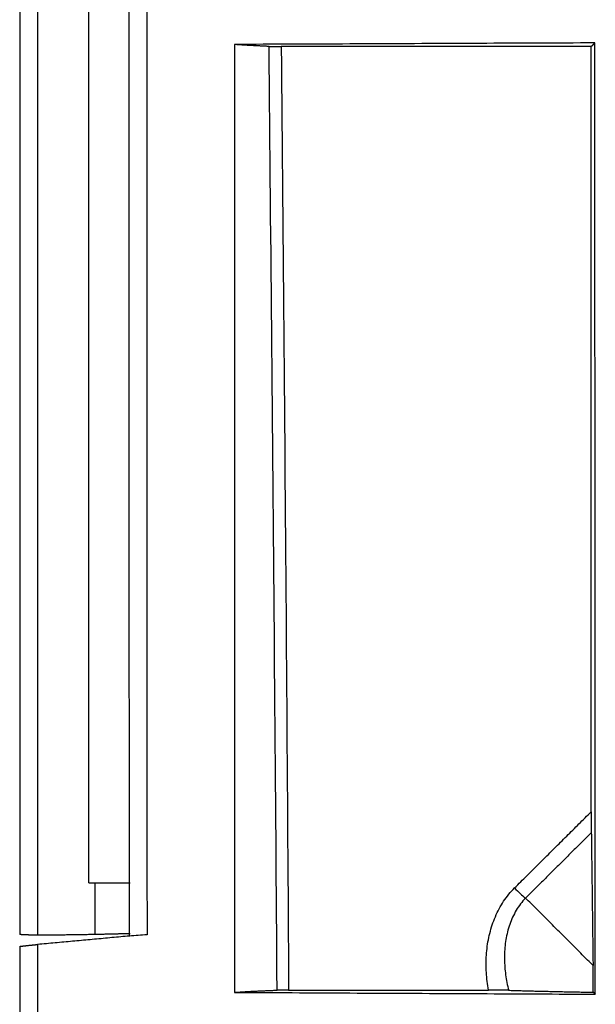
# Model space of a CAD drawing. Units: inches. Extents: x 0 to 7518, y 0 to 5362.
# Drawn here: x 1950 to 1966, y 4275 to 4302 of the extents above; entities that cross this region are included whole.
import ezdxf

# ---------------------------------------------------------------- set-up
doc = ezdxf.new("R2010")
doc.units = ezdxf.units.IN
doc.header["$MEASUREMENT"] = 0
doc.layers.add('LG-Product', color=3, linetype='Continuous')

msp = doc.modelspace()

# ---------------------------------------------------------------- linework, layer by layer
at = {"layer": 'LG-Product', "linetype": 'Continuous'}
for p, q in [((1951.785, 4278.061), (1951.967, 4278.061)), ((1951.967, 4278.061), (1952.944, 4278.061)), ((1951.967, 4276.615), (1951.967, 4278.061))]:
    msp.add_line(p, q, dxfattribs=at)
for points in [[(1949.851, 4303.23), (1949.851, 4301.329), (1949.851, 4299.428), (1949.851, 4297.527), (1949.852, 4295.626), (1949.852, 4293.724), (1949.852, 4291.823), (1949.852, 4289.922), (1949.852, 4288.021), (1949.852, 4286.12), (1949.852, 4284.219), (1949.852, 4282.318), (1949.852, 4280.417), (1949.852, 4278.516), (1949.852, 4276.615)], [(1950.352, 4303.217), (1950.352, 4301.316), (1950.352, 4299.414), (1950.352, 4297.513), (1950.352, 4295.611), (1950.352, 4293.71), (1950.352, 4291.808), (1950.352, 4289.907), (1950.352, 4288.006), (1950.352, 4286.104), (1950.352, 4284.203), (1950.352, 4282.301), (1950.352, 4280.4), (1950.352, 4278.498), (1950.352, 4276.597)], [(1952.903, 4303.192), (1952.904, 4301.289), (1952.904, 4299.387), (1952.905, 4297.485), (1952.906, 4295.583), (1952.906, 4293.681), (1952.907, 4291.779), (1952.908, 4289.877), (1952.909, 4287.975), (1952.909, 4286.073), (1952.91, 4284.171), (1952.911, 4282.269), (1952.912, 4280.367), (1952.913, 4278.465), (1952.914, 4276.563)], [(1953.41, 4303.222), (1953.411, 4301.321), (1953.411, 4299.42), (1953.411, 4297.519), (1953.411, 4295.618), (1953.412, 4293.716), (1953.412, 4291.815), (1953.412, 4289.914), (1953.412, 4288.013), (1953.412, 4286.112), (1953.413, 4284.21), (1953.413, 4282.309), (1953.413, 4280.408), (1953.413, 4278.507), (1953.414, 4276.606)], [(1951.785, 4278.061), (1951.785, 4278.836), (1951.785, 4279.611), (1951.785, 4280.386), (1951.785, 4281.161), (1951.785, 4281.936), (1951.785, 4282.711), (1951.785, 4283.486), (1951.785, 4284.261), (1951.785, 4285.036), (1951.785, 4285.811), (1951.785, 4286.586), (1951.785, 4287.361), (1951.785, 4288.136), (1951.785, 4288.911), (1951.785, 4289.686), (1951.785, 4290.461), (1951.785, 4291.236), (1951.785, 4292.011), (1951.785, 4292.786), (1951.785, 4293.561), (1951.785, 4294.336), (1951.785, 4295.111), (1951.785, 4295.886), (1951.785, 4296.661), (1951.785, 4297.436), (1951.785, 4298.211), (1951.785, 4298.986), (1951.785, 4299.761), (1951.785, 4300.536), (1951.785, 4301.311), (1951.785, 4302.086), (1951.785, 4302.861)], [(1965.944, 4301.563), (1965.743, 4301.562), (1965.541, 4301.561), (1965.339, 4301.56), (1965.138, 4301.559), (1964.936, 4301.559), (1964.734, 4301.558), (1964.533, 4301.557), (1964.331, 4301.556), (1964.129, 4301.555), (1963.928, 4301.554), (1963.726, 4301.553), (1963.524, 4301.553), (1963.323, 4301.552), (1963.121, 4301.551), (1962.919, 4301.55), (1962.718, 4301.549), (1962.516, 4301.548), (1962.314, 4301.547), (1962.113, 4301.547), (1961.911, 4301.546), (1961.709, 4301.545), (1961.508, 4301.544), (1961.306, 4301.543), (1961.104, 4301.542), (1960.903, 4301.541), (1960.701, 4301.54), (1960.499, 4301.539), (1960.297, 4301.539), (1960.096, 4301.538), (1959.894, 4301.537), (1959.692, 4301.536), (1959.491, 4301.535), (1959.289, 4301.534), (1959.087, 4301.533), (1958.886, 4301.532), (1958.684, 4301.532), (1958.482, 4301.531), (1958.281, 4301.53), (1958.079, 4301.529), (1957.877, 4301.528), (1957.676, 4301.527), (1957.474, 4301.526), (1957.272, 4301.525), (1957.071, 4301.524), (1956.869, 4301.523), (1956.667, 4301.523), (1956.466, 4301.522), (1956.264, 4301.521), (1956.062, 4301.52), (1955.861, 4301.519)], [(1956.828, 4301.465), (1956.803, 4301.466), (1956.779, 4301.467), (1956.755, 4301.468), (1956.732, 4301.469), (1956.708, 4301.47), (1956.685, 4301.472), (1956.662, 4301.473), (1956.639, 4301.474), (1956.617, 4301.475), (1956.594, 4301.476), (1956.572, 4301.477), (1956.55, 4301.478), (1956.528, 4301.479), (1956.506, 4301.48), (1956.485, 4301.481), (1956.464, 4301.482), (1956.443, 4301.483), (1956.422, 4301.484), (1956.401, 4301.485), (1956.381, 4301.486), (1956.36, 4301.487), (1956.34, 4301.488), (1956.321, 4301.489), (1956.301, 4301.49), (1956.282, 4301.492), (1956.262, 4301.493), (1956.243, 4301.494), (1956.224, 4301.495), (1956.206, 4301.496), (1956.187, 4301.497), (1956.169, 4301.498), (1956.151, 4301.499), (1956.133, 4301.5), (1956.116, 4301.501), (1956.098, 4301.502), (1956.081, 4301.503), (1956.064, 4301.505), (1956.047, 4301.506), (1956.03, 4301.507), (1956.014, 4301.508), (1955.998, 4301.509), (1955.982, 4301.51), (1955.966, 4301.511), (1955.95, 4301.512), (1955.935, 4301.513), (1955.92, 4301.514), (1955.904, 4301.516), (1955.89, 4301.517), (1955.875, 4301.518), (1955.861, 4301.519)], [(1955.861, 4301.519), (1955.861, 4300.988), (1955.861, 4300.458), (1955.861, 4299.928), (1955.861, 4299.397), (1955.861, 4298.867), (1955.861, 4298.336), (1955.861, 4297.806), (1955.861, 4297.275), (1955.861, 4296.745), (1955.861, 4296.214), (1955.861, 4295.684), (1955.861, 4295.154), (1955.861, 4294.623), (1955.861, 4294.093), (1955.861, 4293.562), (1955.861, 4293.032), (1955.862, 4292.501), (1955.862, 4291.971), (1955.862, 4291.441), (1955.862, 4290.91), (1955.862, 4290.38), (1955.862, 4289.849), (1955.862, 4289.319), (1955.862, 4288.788), (1955.862, 4288.258), (1955.862, 4287.727), (1955.862, 4287.197), (1955.862, 4286.667), (1955.862, 4286.136), (1955.862, 4285.606), (1955.862, 4285.075), (1955.862, 4284.545), (1955.862, 4284.014), (1955.862, 4283.484), (1955.863, 4282.953), (1955.863, 4282.423), (1955.863, 4281.893), (1955.863, 4281.362), (1955.863, 4280.832), (1955.863, 4280.301), (1955.863, 4279.771), (1955.863, 4279.24), (1955.863, 4278.71), (1955.863, 4278.179), (1955.863, 4277.649), (1955.863, 4277.119), (1955.863, 4276.588), (1955.863, 4276.058), (1955.863, 4275.527), (1955.863, 4274.997)], [(1956.828, 4301.465), (1956.831, 4301.465), (1956.835, 4301.465), (1956.839, 4301.465), (1956.843, 4301.465), (1956.847, 4301.465), (1956.851, 4301.465), (1956.855, 4301.464), (1956.86, 4301.464), (1956.865, 4301.464), (1956.87, 4301.464), (1956.875, 4301.464), (1956.88, 4301.464), (1956.885, 4301.464), (1956.891, 4301.464), (1956.897, 4301.463), (1956.903, 4301.463), (1956.909, 4301.463), (1956.915, 4301.463), (1956.921, 4301.463), (1956.928, 4301.463), (1956.934, 4301.463), (1956.941, 4301.463), (1956.948, 4301.463), (1956.955, 4301.463), (1956.962, 4301.463), (1956.969, 4301.462), (1956.976, 4301.462), (1956.984, 4301.462), (1956.991, 4301.462), (1956.999, 4301.462), (1957.007, 4301.462), (1957.015, 4301.462), (1957.023, 4301.462), (1957.031, 4301.462), (1957.039, 4301.462), (1957.047, 4301.462), (1957.056, 4301.462), (1957.064, 4301.462), (1957.073, 4301.462), (1957.081, 4301.462), (1957.09, 4301.462), (1957.099, 4301.462), (1957.108, 4301.462), (1957.117, 4301.462), (1957.126, 4301.462), (1957.135, 4301.462), (1957.144, 4301.461), (1957.153, 4301.461), (1957.163, 4301.461), (1957.172, 4301.461)], [(1957.055, 4275.058), (1957.051, 4275.586), (1957.047, 4276.114), (1957.044, 4276.643), (1957.04, 4277.171), (1957.036, 4277.699), (1957.032, 4278.227), (1957.028, 4278.755), (1957.024, 4279.284), (1957.02, 4279.812), (1957.016, 4280.34), (1957.012, 4280.868), (1957.007, 4281.396), (1957.003, 4281.924), (1956.999, 4282.453), (1956.995, 4282.981), (1956.991, 4283.509), (1956.986, 4284.037), (1956.982, 4284.565), (1956.978, 4285.093), (1956.973, 4285.622), (1956.969, 4286.15), (1956.964, 4286.678), (1956.96, 4287.206), (1956.955, 4287.734), (1956.951, 4288.262), (1956.946, 4288.791), (1956.942, 4289.319), (1956.937, 4289.847), (1956.932, 4290.375), (1956.928, 4290.903), (1956.923, 4291.431), (1956.918, 4291.959), (1956.913, 4292.488), (1956.908, 4293.016), (1956.904, 4293.544), (1956.899, 4294.072), (1956.894, 4294.6), (1956.889, 4295.128), (1956.884, 4295.656), (1956.879, 4296.184), (1956.874, 4296.712), (1956.869, 4297.241), (1956.864, 4297.769), (1956.859, 4298.297), (1956.854, 4298.825), (1956.848, 4299.353), (1956.843, 4299.881), (1956.838, 4300.409), (1956.833, 4300.937), (1956.828, 4301.465)], [(1957.172, 4301.461), (1957.177, 4300.934), (1957.181, 4300.406), (1957.186, 4299.878), (1957.191, 4299.35), (1957.195, 4298.822), (1957.2, 4298.294), (1957.205, 4297.766), (1957.209, 4297.238), (1957.214, 4296.71), (1957.218, 4296.182), (1957.223, 4295.654), (1957.227, 4295.126), (1957.232, 4294.598), (1957.236, 4294.07), (1957.241, 4293.542), (1957.245, 4293.014), (1957.249, 4292.486), (1957.254, 4291.958), (1957.258, 4291.43), (1957.262, 4290.902), (1957.267, 4290.374), (1957.271, 4289.846), (1957.275, 4289.318), (1957.279, 4288.79), (1957.283, 4288.262), (1957.287, 4287.734), (1957.291, 4287.206), (1957.296, 4286.678), (1957.3, 4286.15), (1957.304, 4285.622), (1957.308, 4285.094), (1957.311, 4284.566), (1957.315, 4284.038), (1957.319, 4283.51), (1957.323, 4282.982), (1957.327, 4282.454), (1957.331, 4281.926), (1957.334, 4281.398), (1957.338, 4280.87), (1957.342, 4280.342), (1957.346, 4279.814), (1957.349, 4279.286), (1957.353, 4278.758), (1957.356, 4278.23), (1957.36, 4277.702), (1957.363, 4277.174), (1957.367, 4276.646), (1957.37, 4276.118), (1957.374, 4275.59), (1957.377, 4275.061)], [(1965.844, 4301.461), (1965.67, 4301.461), (1965.496, 4301.461), (1965.322, 4301.461), (1965.149, 4301.461), (1964.975, 4301.461), (1964.801, 4301.461), (1964.628, 4301.461), (1964.454, 4301.461), (1964.281, 4301.461), (1964.107, 4301.461), (1963.933, 4301.461), (1963.76, 4301.461), (1963.586, 4301.461), (1963.413, 4301.461), (1963.239, 4301.461), (1963.066, 4301.461), (1962.892, 4301.461), (1962.718, 4301.461), (1962.545, 4301.461), (1962.371, 4301.461), (1962.198, 4301.461), (1962.024, 4301.461), (1961.851, 4301.461), (1961.678, 4301.461), (1961.504, 4301.461), (1961.331, 4301.461), (1961.157, 4301.461), (1960.984, 4301.461), (1960.81, 4301.461), (1960.637, 4301.461), (1960.464, 4301.461), (1960.29, 4301.461), (1960.117, 4301.461), (1959.944, 4301.461), (1959.77, 4301.461), (1959.597, 4301.461), (1959.424, 4301.461), (1959.25, 4301.461), (1959.077, 4301.461), (1958.904, 4301.461), (1958.731, 4301.461), (1958.557, 4301.461), (1958.384, 4301.461), (1958.211, 4301.461), (1958.038, 4301.461), (1957.865, 4301.461), (1957.691, 4301.461), (1957.518, 4301.461), (1957.345, 4301.461), (1957.172, 4301.461)], [(1965.944, 4301.563), (1965.942, 4301.561), (1965.94, 4301.559), (1965.938, 4301.557), (1965.936, 4301.555), (1965.934, 4301.553), (1965.932, 4301.551), (1965.93, 4301.549), (1965.928, 4301.547), (1965.926, 4301.545), (1965.924, 4301.543), (1965.922, 4301.541), (1965.92, 4301.539), (1965.918, 4301.537), (1965.916, 4301.535), (1965.914, 4301.532), (1965.912, 4301.53), (1965.91, 4301.528), (1965.908, 4301.526), (1965.906, 4301.524), (1965.904, 4301.522), (1965.902, 4301.52), (1965.9, 4301.518), (1965.898, 4301.516), (1965.896, 4301.514), (1965.894, 4301.512), (1965.892, 4301.51), (1965.89, 4301.508), (1965.888, 4301.506), (1965.886, 4301.504), (1965.884, 4301.502), (1965.882, 4301.5), (1965.88, 4301.498), (1965.878, 4301.496), (1965.876, 4301.494), (1965.874, 4301.492), (1965.872, 4301.49), (1965.87, 4301.488), (1965.868, 4301.486), (1965.866, 4301.484), (1965.864, 4301.482), (1965.862, 4301.48), (1965.86, 4301.478), (1965.858, 4301.476), (1965.856, 4301.474), (1965.854, 4301.472), (1965.852, 4301.47), (1965.85, 4301.468), (1965.848, 4301.466), (1965.846, 4301.464), (1965.844, 4301.461)], [(1965.844, 4280.051), (1965.844, 4280.479), (1965.844, 4280.907), (1965.844, 4281.335), (1965.844, 4281.764), (1965.844, 4282.192), (1965.844, 4282.62), (1965.844, 4283.048), (1965.844, 4283.477), (1965.844, 4283.905), (1965.844, 4284.333), (1965.844, 4284.761), (1965.844, 4285.19), (1965.844, 4285.618), (1965.844, 4286.046), (1965.844, 4286.474), (1965.844, 4286.903), (1965.844, 4287.331), (1965.844, 4287.759), (1965.844, 4288.187), (1965.844, 4288.616), (1965.844, 4289.044), (1965.844, 4289.472), (1965.844, 4289.9), (1965.844, 4290.329), (1965.844, 4290.757), (1965.844, 4291.185), (1965.844, 4291.613), (1965.844, 4292.041), (1965.844, 4292.47), (1965.844, 4292.898), (1965.844, 4293.326), (1965.844, 4293.754), (1965.844, 4294.182), (1965.844, 4294.611), (1965.844, 4295.039), (1965.844, 4295.467), (1965.844, 4295.895), (1965.844, 4296.323), (1965.844, 4296.752), (1965.844, 4297.18), (1965.844, 4297.608), (1965.844, 4298.036), (1965.844, 4298.464), (1965.844, 4298.893), (1965.844, 4299.321), (1965.844, 4299.749), (1965.844, 4300.177), (1965.844, 4300.605), (1965.844, 4301.033), (1965.844, 4301.461)], [(1965.958, 4274.946), (1965.958, 4275.478), (1965.958, 4276.011), (1965.958, 4276.543), (1965.957, 4277.075), (1965.957, 4277.608), (1965.957, 4278.14), (1965.957, 4278.672), (1965.956, 4279.205), (1965.956, 4279.737), (1965.956, 4280.269), (1965.956, 4280.802), (1965.955, 4281.334), (1965.955, 4281.866), (1965.955, 4282.399), (1965.955, 4282.931), (1965.954, 4283.463), (1965.954, 4283.996), (1965.954, 4284.528), (1965.954, 4285.06), (1965.953, 4285.593), (1965.953, 4286.125), (1965.953, 4286.657), (1965.953, 4287.19), (1965.952, 4287.722), (1965.952, 4288.254), (1965.952, 4288.787), (1965.951, 4289.319), (1965.951, 4289.851), (1965.951, 4290.384), (1965.951, 4290.916), (1965.95, 4291.448), (1965.95, 4291.981), (1965.95, 4292.513), (1965.949, 4293.045), (1965.949, 4293.578), (1965.949, 4294.11), (1965.949, 4294.643), (1965.948, 4295.175), (1965.948, 4295.707), (1965.948, 4296.24), (1965.947, 4296.772), (1965.947, 4297.304), (1965.947, 4297.837), (1965.946, 4298.369), (1965.946, 4298.901), (1965.946, 4299.434), (1965.945, 4299.966), (1965.945, 4300.498), (1965.945, 4301.031), (1965.944, 4301.563)], [(1963.701, 4277.921), (1963.744, 4277.963), (1963.787, 4278.006), (1963.83, 4278.048), (1963.873, 4278.091), (1963.915, 4278.133), (1963.958, 4278.176), (1964.001, 4278.219), (1964.044, 4278.261), (1964.087, 4278.304), (1964.129, 4278.346), (1964.172, 4278.389), (1964.215, 4278.431), (1964.258, 4278.474), (1964.301, 4278.517), (1964.344, 4278.559), (1964.386, 4278.602), (1964.429, 4278.644), (1964.472, 4278.687), (1964.515, 4278.73), (1964.558, 4278.772), (1964.601, 4278.815), (1964.644, 4278.857), (1964.686, 4278.9), (1964.729, 4278.943), (1964.772, 4278.985), (1964.815, 4279.028), (1964.858, 4279.07), (1964.901, 4279.113), (1964.943, 4279.156), (1964.986, 4279.198), (1965.029, 4279.241), (1965.072, 4279.283), (1965.115, 4279.326), (1965.158, 4279.369), (1965.201, 4279.411), (1965.243, 4279.454), (1965.286, 4279.496), (1965.329, 4279.539), (1965.372, 4279.582), (1965.415, 4279.624), (1965.458, 4279.667), (1965.501, 4279.71), (1965.543, 4279.752), (1965.586, 4279.795), (1965.629, 4279.837), (1965.672, 4279.88), (1965.715, 4279.923), (1965.758, 4279.965), (1965.801, 4280.008), (1965.844, 4280.051)], [(1965.844, 4280.051), (1965.844, 4280.038), (1965.844, 4280.026), (1965.844, 4280.013), (1965.844, 4280.001), (1965.844, 4279.988), (1965.844, 4279.976), (1965.844, 4279.963), (1965.844, 4279.951), (1965.844, 4279.939), (1965.844, 4279.926), (1965.844, 4279.914), (1965.844, 4279.902), (1965.844, 4279.89), (1965.844, 4279.877), (1965.844, 4279.865), (1965.844, 4279.853), (1965.844, 4279.841), (1965.844, 4279.829), (1965.844, 4279.817), (1965.844, 4279.804), (1965.844, 4279.792), (1965.844, 4279.78), (1965.844, 4279.768), (1965.844, 4279.756), (1965.844, 4279.744), (1965.844, 4279.732), (1965.844, 4279.72), (1965.845, 4279.709), (1965.845, 4279.697), (1965.845, 4279.685), (1965.845, 4279.673), (1965.845, 4279.662), (1965.845, 4279.65), (1965.845, 4279.639), (1965.845, 4279.627), (1965.845, 4279.616), (1965.845, 4279.605), (1965.845, 4279.594), (1965.846, 4279.582), (1965.846, 4279.571), (1965.846, 4279.56), (1965.846, 4279.55), (1965.846, 4279.539), (1965.846, 4279.528), (1965.846, 4279.517), (1965.846, 4279.507), (1965.846, 4279.496), (1965.847, 4279.486), (1965.847, 4279.476), (1965.847, 4279.465)], [(1965.847, 4279.465), (1965.81, 4279.429), (1965.773, 4279.392), (1965.736, 4279.356), (1965.7, 4279.319), (1965.663, 4279.282), (1965.626, 4279.246), (1965.589, 4279.209), (1965.553, 4279.173), (1965.516, 4279.136), (1965.479, 4279.099), (1965.442, 4279.063), (1965.406, 4279.026), (1965.369, 4278.99), (1965.332, 4278.953), (1965.295, 4278.917), (1965.258, 4278.88), (1965.222, 4278.843), (1965.185, 4278.807), (1965.148, 4278.77), (1965.111, 4278.734), (1965.075, 4278.697), (1965.038, 4278.661), (1965.001, 4278.624), (1964.964, 4278.587), (1964.928, 4278.551), (1964.891, 4278.514), (1964.854, 4278.478), (1964.817, 4278.441), (1964.78, 4278.405), (1964.744, 4278.368), (1964.707, 4278.332), (1964.67, 4278.295), (1964.633, 4278.258), (1964.597, 4278.222), (1964.56, 4278.185), (1964.523, 4278.149), (1964.486, 4278.112), (1964.45, 4278.076), (1964.413, 4278.039), (1964.376, 4278.003), (1964.339, 4277.966), (1964.303, 4277.929), (1964.266, 4277.893), (1964.229, 4277.856), (1964.192, 4277.82), (1964.156, 4277.783), (1964.119, 4277.747), (1964.082, 4277.71), (1964.045, 4277.674), (1964.009, 4277.637)], [(1965.847, 4279.465), (1965.848, 4279.391), (1965.849, 4279.317), (1965.85, 4279.242), (1965.851, 4279.168), (1965.852, 4279.093), (1965.853, 4279.019), (1965.854, 4278.945), (1965.855, 4278.87), (1965.855, 4278.796), (1965.856, 4278.722), (1965.857, 4278.647), (1965.858, 4278.573), (1965.859, 4278.499), (1965.86, 4278.424), (1965.861, 4278.35), (1965.862, 4278.276), (1965.863, 4278.201), (1965.864, 4278.127), (1965.865, 4278.053), (1965.866, 4277.978), (1965.867, 4277.904), (1965.868, 4277.83), (1965.869, 4277.755), (1965.87, 4277.681), (1965.871, 4277.607), (1965.872, 4277.532), (1965.873, 4277.458), (1965.874, 4277.384), (1965.875, 4277.309), (1965.876, 4277.235), (1965.877, 4277.161), (1965.878, 4277.086), (1965.879, 4277.012), (1965.88, 4276.938), (1965.881, 4276.864), (1965.882, 4276.789), (1965.882, 4276.715), (1965.883, 4276.641), (1965.884, 4276.566), (1965.885, 4276.492), (1965.886, 4276.418), (1965.887, 4276.344), (1965.888, 4276.269), (1965.889, 4276.195), (1965.89, 4276.121), (1965.891, 4276.046), (1965.892, 4275.972), (1965.893, 4275.898), (1965.894, 4275.824), (1965.895, 4275.749)], [(1962.966, 4275.061), (1962.956, 4275.122), (1962.947, 4275.183), (1962.939, 4275.244), (1962.931, 4275.305), (1962.924, 4275.366), (1962.919, 4275.427), (1962.914, 4275.488), (1962.91, 4275.55), (1962.907, 4275.611), (1962.904, 4275.672), (1962.903, 4275.733), (1962.903, 4275.794), (1962.904, 4275.855), (1962.905, 4275.917), (1962.908, 4275.978), (1962.911, 4276.039), (1962.916, 4276.1), (1962.922, 4276.162), (1962.928, 4276.223), (1962.936, 4276.285), (1962.945, 4276.346), (1962.955, 4276.407), (1962.966, 4276.468), (1962.978, 4276.528), (1962.991, 4276.589), (1963.005, 4276.648), (1963.021, 4276.708), (1963.037, 4276.767), (1963.055, 4276.826), (1963.074, 4276.884), (1963.094, 4276.942), (1963.115, 4277), (1963.137, 4277.057), (1963.161, 4277.114), (1963.186, 4277.171), (1963.212, 4277.227), (1963.24, 4277.282), (1963.268, 4277.336), (1963.298, 4277.39), (1963.329, 4277.442), (1963.36, 4277.494), (1963.393, 4277.545), (1963.428, 4277.595), (1963.463, 4277.644), (1963.5, 4277.693), (1963.538, 4277.74), (1963.577, 4277.787), (1963.617, 4277.832), (1963.658, 4277.877), (1963.701, 4277.921)], [(1964.009, 4277.637), (1963.971, 4277.597), (1963.935, 4277.556), (1963.9, 4277.515), (1963.867, 4277.472), (1963.835, 4277.429), (1963.804, 4277.384), (1963.775, 4277.339), (1963.746, 4277.293), (1963.719, 4277.246), (1963.693, 4277.198), (1963.669, 4277.15), (1963.645, 4277.101), (1963.623, 4277.051), (1963.602, 4277), (1963.582, 4276.948), (1963.563, 4276.897), (1963.546, 4276.845), (1963.529, 4276.792), (1963.514, 4276.74), (1963.501, 4276.687), (1963.488, 4276.634), (1963.476, 4276.58), (1963.466, 4276.526), (1963.456, 4276.472), (1963.448, 4276.418), (1963.44, 4276.363), (1963.434, 4276.308), (1963.429, 4276.253), (1963.424, 4276.198), (1963.421, 4276.143), (1963.418, 4276.088), (1963.417, 4276.033), (1963.416, 4275.978), (1963.417, 4275.923), (1963.418, 4275.869), (1963.42, 4275.814), (1963.423, 4275.759), (1963.427, 4275.705), (1963.431, 4275.65), (1963.437, 4275.596), (1963.443, 4275.542), (1963.45, 4275.487), (1963.457, 4275.433), (1963.466, 4275.379), (1963.475, 4275.325), (1963.485, 4275.271), (1963.496, 4275.217), (1963.507, 4275.163), (1963.519, 4275.109), (1963.532, 4275.055)], [(1965.895, 4275.749), (1965.857, 4275.787), (1965.82, 4275.825), (1965.782, 4275.863), (1965.744, 4275.9), (1965.706, 4275.938), (1965.669, 4275.976), (1965.631, 4276.014), (1965.593, 4276.051), (1965.555, 4276.089), (1965.518, 4276.127), (1965.48, 4276.165), (1965.442, 4276.202), (1965.405, 4276.24), (1965.367, 4276.278), (1965.329, 4276.316), (1965.291, 4276.353), (1965.254, 4276.391), (1965.216, 4276.429), (1965.178, 4276.467), (1965.14, 4276.504), (1965.103, 4276.542), (1965.065, 4276.58), (1965.027, 4276.618), (1964.99, 4276.656), (1964.952, 4276.693), (1964.914, 4276.731), (1964.876, 4276.769), (1964.839, 4276.807), (1964.801, 4276.844), (1964.763, 4276.882), (1964.725, 4276.92), (1964.688, 4276.958), (1964.65, 4276.995), (1964.612, 4277.033), (1964.575, 4277.071), (1964.537, 4277.109), (1964.499, 4277.146), (1964.461, 4277.184), (1964.424, 4277.222), (1964.386, 4277.26), (1964.348, 4277.297), (1964.311, 4277.335), (1964.273, 4277.373), (1964.235, 4277.411), (1964.197, 4277.448), (1964.16, 4277.486), (1964.122, 4277.524), (1964.084, 4277.562), (1964.046, 4277.599), (1964.009, 4277.637)], [(1950.352, 4276.597), (1950.337, 4276.597), (1950.321, 4276.597), (1950.305, 4276.597), (1950.29, 4276.598), (1950.274, 4276.598), (1950.259, 4276.598), (1950.243, 4276.598), (1950.228, 4276.599), (1950.213, 4276.599), (1950.198, 4276.599), (1950.183, 4276.6), (1950.168, 4276.6), (1950.153, 4276.6), (1950.139, 4276.601), (1950.125, 4276.601), (1950.111, 4276.601), (1950.098, 4276.602), (1950.084, 4276.602), (1950.071, 4276.603), (1950.058, 4276.603), (1950.046, 4276.604), (1950.033, 4276.604), (1950.021, 4276.605), (1950.01, 4276.605), (1949.998, 4276.606), (1949.987, 4276.606), (1949.977, 4276.607), (1949.967, 4276.607), (1949.957, 4276.608), (1949.948, 4276.608), (1949.938, 4276.609), (1949.93, 4276.609), (1949.922, 4276.61), (1949.914, 4276.61), (1949.906, 4276.611), (1949.9, 4276.611), (1949.893, 4276.612), (1949.887, 4276.612), (1949.882, 4276.612), (1949.877, 4276.613), (1949.872, 4276.613), (1949.868, 4276.614), (1949.864, 4276.614), (1949.861, 4276.614), (1949.858, 4276.615), (1949.856, 4276.615), (1949.855, 4276.615), (1949.853, 4276.615), (1949.853, 4276.615), (1949.852, 4276.616)], [(1951.967, 4276.615), (1951.934, 4276.615), (1951.902, 4276.614), (1951.87, 4276.614), (1951.837, 4276.613), (1951.805, 4276.612), (1951.773, 4276.612), (1951.741, 4276.611), (1951.708, 4276.611), (1951.676, 4276.61), (1951.644, 4276.609), (1951.611, 4276.609), (1951.579, 4276.608), (1951.547, 4276.608), (1951.515, 4276.607), (1951.482, 4276.607), (1951.45, 4276.606), (1951.418, 4276.606), (1951.385, 4276.605), (1951.353, 4276.605), (1951.321, 4276.604), (1951.289, 4276.603), (1951.256, 4276.603), (1951.224, 4276.603), (1951.192, 4276.602), (1951.16, 4276.602), (1951.127, 4276.601), (1951.095, 4276.601), (1951.063, 4276.6), (1951.03, 4276.6), (1950.998, 4276.599), (1950.966, 4276.599), (1950.934, 4276.599), (1950.901, 4276.598), (1950.869, 4276.598), (1950.837, 4276.598), (1950.804, 4276.598), (1950.772, 4276.597), (1950.74, 4276.597), (1950.708, 4276.597), (1950.675, 4276.597), (1950.643, 4276.597), (1950.611, 4276.596), (1950.578, 4276.596), (1950.546, 4276.596), (1950.514, 4276.596), (1950.482, 4276.596), (1950.449, 4276.596), (1950.417, 4276.597), (1950.385, 4276.597), (1950.352, 4276.597)], [(1953.414, 4276.606), (1953.352, 4276.602), (1953.291, 4276.598), (1953.23, 4276.594), (1953.168, 4276.59), (1953.107, 4276.586), (1953.046, 4276.581), (1952.984, 4276.577), (1952.923, 4276.572), (1952.862, 4276.567), (1952.801, 4276.561), (1952.739, 4276.556), (1952.678, 4276.55), (1952.617, 4276.544), (1952.556, 4276.539), (1952.495, 4276.533), (1952.433, 4276.528), (1952.372, 4276.522), (1952.311, 4276.516), (1952.25, 4276.511), (1952.189, 4276.505), (1952.127, 4276.499), (1952.066, 4276.494), (1952.005, 4276.488), (1951.944, 4276.482), (1951.883, 4276.477), (1951.821, 4276.471), (1951.76, 4276.466), (1951.699, 4276.46), (1951.638, 4276.454), (1951.577, 4276.449), (1951.515, 4276.443), (1951.454, 4276.437), (1951.393, 4276.432), (1951.332, 4276.426), (1951.271, 4276.42), (1951.209, 4276.415), (1951.148, 4276.409), (1951.087, 4276.404), (1951.026, 4276.398), (1950.965, 4276.392), (1950.903, 4276.387), (1950.842, 4276.381), (1950.781, 4276.375), (1950.72, 4276.37), (1950.658, 4276.364), (1950.597, 4276.359), (1950.536, 4276.353), (1950.475, 4276.347), (1950.414, 4276.342), (1950.352, 4276.336)], [(1952.944, 4276.64), (1952.938, 4276.64), (1952.931, 4276.639), (1952.924, 4276.639), (1952.915, 4276.639), (1952.906, 4276.638), (1952.897, 4276.638), (1952.887, 4276.638), (1952.876, 4276.637), (1952.864, 4276.637), (1952.852, 4276.636), (1952.839, 4276.636), (1952.825, 4276.635), (1952.811, 4276.635), (1952.796, 4276.635), (1952.78, 4276.634), (1952.764, 4276.634), (1952.748, 4276.633), (1952.731, 4276.633), (1952.713, 4276.632), (1952.695, 4276.632), (1952.676, 4276.631), (1952.656, 4276.631), (1952.636, 4276.63), (1952.616, 4276.63), (1952.595, 4276.629), (1952.573, 4276.628), (1952.551, 4276.628), (1952.529, 4276.627), (1952.506, 4276.627), (1952.483, 4276.626), (1952.459, 4276.626), (1952.435, 4276.625), (1952.411, 4276.625), (1952.387, 4276.624), (1952.362, 4276.624), (1952.337, 4276.623), (1952.312, 4276.622), (1952.287, 4276.622), (1952.261, 4276.621), (1952.235, 4276.621), (1952.208, 4276.62), (1952.182, 4276.62), (1952.155, 4276.619), (1952.128, 4276.619), (1952.101, 4276.618), (1952.074, 4276.617), (1952.048, 4276.617), (1952.021, 4276.616), (1951.994, 4276.616), (1951.967, 4276.615)], [(1949.852, 4276.281), (1949.853, 4276.281), (1949.853, 4276.282), (1949.855, 4276.282), (1949.856, 4276.283), (1949.859, 4276.283), (1949.861, 4276.284), (1949.865, 4276.284), (1949.868, 4276.285), (1949.872, 4276.285), (1949.877, 4276.286), (1949.882, 4276.287), (1949.888, 4276.288), (1949.894, 4276.288), (1949.9, 4276.289), (1949.907, 4276.29), (1949.915, 4276.291), (1949.922, 4276.292), (1949.931, 4276.293), (1949.939, 4276.294), (1949.948, 4276.295), (1949.958, 4276.296), (1949.967, 4276.297), (1949.978, 4276.299), (1949.988, 4276.3), (1949.999, 4276.301), (1950.01, 4276.302), (1950.022, 4276.303), (1950.034, 4276.305), (1950.046, 4276.306), (1950.059, 4276.307), (1950.072, 4276.309), (1950.085, 4276.31), (1950.098, 4276.311), (1950.112, 4276.313), (1950.125, 4276.314), (1950.14, 4276.316), (1950.154, 4276.317), (1950.169, 4276.318), (1950.183, 4276.32), (1950.198, 4276.321), (1950.213, 4276.323), (1950.228, 4276.324), (1950.243, 4276.326), (1950.258, 4276.327), (1950.274, 4276.329), (1950.289, 4276.33), (1950.305, 4276.332), (1950.321, 4276.333), (1950.337, 4276.335), (1950.352, 4276.336)], [(1949.852, 4276.282), (1949.853, 4216.665)], [(1950.352, 4276.336), (1950.352, 4275.143), (1950.352, 4273.949)], [(1965.904, 4275.001), (1965.903, 4275.017), (1965.903, 4275.032), (1965.903, 4275.048), (1965.903, 4275.064), (1965.903, 4275.079), (1965.903, 4275.094), (1965.902, 4275.11), (1965.902, 4275.125), (1965.902, 4275.141), (1965.902, 4275.156), (1965.902, 4275.171), (1965.902, 4275.187), (1965.901, 4275.202), (1965.901, 4275.217), (1965.901, 4275.233), (1965.901, 4275.248), (1965.901, 4275.263), (1965.901, 4275.278), (1965.901, 4275.293), (1965.9, 4275.308), (1965.9, 4275.323), (1965.9, 4275.338), (1965.9, 4275.353), (1965.9, 4275.368), (1965.9, 4275.383), (1965.899, 4275.398), (1965.899, 4275.413), (1965.899, 4275.428), (1965.899, 4275.443), (1965.899, 4275.458), (1965.898, 4275.473), (1965.898, 4275.487), (1965.898, 4275.502), (1965.898, 4275.517), (1965.898, 4275.532), (1965.898, 4275.546), (1965.897, 4275.561), (1965.897, 4275.576), (1965.897, 4275.59), (1965.897, 4275.605), (1965.897, 4275.619), (1965.897, 4275.634), (1965.896, 4275.648), (1965.896, 4275.663), (1965.896, 4275.677), (1965.896, 4275.692), (1965.896, 4275.706), (1965.895, 4275.721), (1965.895, 4275.735), (1965.895, 4275.749)], [(1955.863, 4274.997), (1955.881, 4274.998), (1955.898, 4274.999), (1955.916, 4275.001), (1955.934, 4275.002), (1955.953, 4275.003), (1955.971, 4275.005), (1955.99, 4275.006), (1956.009, 4275.007), (1956.029, 4275.008), (1956.049, 4275.01), (1956.069, 4275.011), (1956.089, 4275.012), (1956.109, 4275.013), (1956.13, 4275.015), (1956.151, 4275.016), (1956.172, 4275.017), (1956.194, 4275.018), (1956.216, 4275.02), (1956.238, 4275.021), (1956.26, 4275.022), (1956.283, 4275.023), (1956.306, 4275.025), (1956.329, 4275.026), (1956.353, 4275.027), (1956.376, 4275.028), (1956.4, 4275.03), (1956.424, 4275.031), (1956.449, 4275.032), (1956.474, 4275.033), (1956.499, 4275.034), (1956.524, 4275.036), (1956.55, 4275.037), (1956.575, 4275.038), (1956.601, 4275.039), (1956.628, 4275.04), (1956.654, 4275.042), (1956.681, 4275.043), (1956.708, 4275.044), (1956.736, 4275.045), (1956.764, 4275.046), (1956.791, 4275.048), (1956.82, 4275.049), (1956.848, 4275.05), (1956.877, 4275.051), (1956.906, 4275.052), (1956.935, 4275.053), (1956.965, 4275.055), (1956.995, 4275.056), (1957.025, 4275.057), (1957.055, 4275.058)], [(1955.863, 4274.997), (1956.065, 4274.996), (1956.267, 4274.995), (1956.469, 4274.994), (1956.671, 4274.993), (1956.873, 4274.992), (1957.075, 4274.991), (1957.277, 4274.99), (1957.479, 4274.989), (1957.681, 4274.987), (1957.882, 4274.986), (1958.084, 4274.985), (1958.286, 4274.984), (1958.488, 4274.983), (1958.69, 4274.982), (1958.892, 4274.981), (1959.094, 4274.98), (1959.296, 4274.979), (1959.498, 4274.978), (1959.7, 4274.977), (1959.901, 4274.976), (1960.103, 4274.975), (1960.305, 4274.974), (1960.507, 4274.973), (1960.709, 4274.972), (1960.911, 4274.971), (1961.113, 4274.97), (1961.315, 4274.969), (1961.517, 4274.968), (1961.719, 4274.967), (1961.92, 4274.966), (1962.122, 4274.965), (1962.324, 4274.964), (1962.526, 4274.963), (1962.728, 4274.962), (1962.93, 4274.961), (1963.132, 4274.96), (1963.334, 4274.959), (1963.536, 4274.958), (1963.738, 4274.957), (1963.939, 4274.956), (1964.141, 4274.955), (1964.343, 4274.954), (1964.545, 4274.953), (1964.747, 4274.952), (1964.949, 4274.951), (1965.151, 4274.95), (1965.353, 4274.949), (1965.555, 4274.948), (1965.757, 4274.947), (1965.958, 4274.946)], [(1957.377, 4275.061), (1957.369, 4275.061), (1957.36, 4275.061), (1957.352, 4275.061), (1957.343, 4275.061), (1957.335, 4275.061), (1957.326, 4275.061), (1957.318, 4275.061), (1957.31, 4275.061), (1957.302, 4275.061), (1957.294, 4275.061), (1957.286, 4275.061), (1957.278, 4275.061), (1957.27, 4275.061), (1957.262, 4275.061), (1957.255, 4275.061), (1957.247, 4275.061), (1957.24, 4275.061), (1957.232, 4275.061), (1957.225, 4275.061), (1957.218, 4275.061), (1957.21, 4275.061), (1957.203, 4275.061), (1957.196, 4275.061), (1957.19, 4275.061), (1957.183, 4275.061), (1957.176, 4275.061), (1957.17, 4275.06), (1957.164, 4275.06), (1957.157, 4275.06), (1957.151, 4275.06), (1957.145, 4275.06), (1957.139, 4275.06), (1957.133, 4275.06), (1957.128, 4275.06), (1957.122, 4275.06), (1957.117, 4275.06), (1957.111, 4275.06), (1957.106, 4275.059), (1957.101, 4275.059), (1957.096, 4275.059), (1957.092, 4275.059), (1957.087, 4275.059), (1957.082, 4275.059), (1957.078, 4275.059), (1957.074, 4275.059), (1957.07, 4275.059), (1957.066, 4275.058), (1957.062, 4275.058), (1957.058, 4275.058), (1957.055, 4275.058)], [(1957.377, 4275.061), (1957.489, 4275.061), (1957.601, 4275.061), (1957.712, 4275.061), (1957.824, 4275.061), (1957.936, 4275.061), (1958.047, 4275.061), (1958.159, 4275.061), (1958.27, 4275.061), (1958.382, 4275.061), (1958.494, 4275.061), (1958.605, 4275.061), (1958.717, 4275.061), (1958.829, 4275.061), (1958.941, 4275.061), (1959.052, 4275.061), (1959.164, 4275.061), (1959.276, 4275.061), (1959.387, 4275.061), (1959.499, 4275.061), (1959.611, 4275.061), (1959.723, 4275.061), (1959.834, 4275.061), (1959.946, 4275.061), (1960.058, 4275.061), (1960.17, 4275.061), (1960.282, 4275.061), (1960.393, 4275.061), (1960.505, 4275.061), (1960.617, 4275.061), (1960.729, 4275.061), (1960.841, 4275.061), (1960.952, 4275.061), (1961.064, 4275.061), (1961.176, 4275.061), (1961.288, 4275.061), (1961.4, 4275.061), (1961.512, 4275.061), (1961.623, 4275.061), (1961.735, 4275.061), (1961.847, 4275.061), (1961.959, 4275.061), (1962.071, 4275.061), (1962.183, 4275.061), (1962.295, 4275.061), (1962.407, 4275.061), (1962.519, 4275.061), (1962.631, 4275.061), (1962.742, 4275.061), (1962.854, 4275.061), (1962.966, 4275.061)], [(1963.532, 4275.055), (1963.525, 4275.055), (1963.518, 4275.056), (1963.51, 4275.056), (1963.502, 4275.056), (1963.494, 4275.056), (1963.485, 4275.056), (1963.476, 4275.057), (1963.467, 4275.057), (1963.458, 4275.057), (1963.449, 4275.057), (1963.439, 4275.057), (1963.429, 4275.058), (1963.419, 4275.058), (1963.409, 4275.058), (1963.398, 4275.058), (1963.387, 4275.058), (1963.376, 4275.058), (1963.365, 4275.059), (1963.354, 4275.059), (1963.343, 4275.059), (1963.331, 4275.059), (1963.32, 4275.059), (1963.308, 4275.059), (1963.296, 4275.06), (1963.284, 4275.06), (1963.272, 4275.06), (1963.259, 4275.06), (1963.247, 4275.06), (1963.234, 4275.06), (1963.222, 4275.06), (1963.209, 4275.06), (1963.197, 4275.061), (1963.184, 4275.061), (1963.171, 4275.061), (1963.158, 4275.061), (1963.146, 4275.061), (1963.133, 4275.061), (1963.12, 4275.061), (1963.107, 4275.061), (1963.094, 4275.061), (1963.081, 4275.061), (1963.068, 4275.061), (1963.055, 4275.061), (1963.042, 4275.061), (1963.03, 4275.061), (1963.017, 4275.061), (1963.004, 4275.061), (1962.991, 4275.061), (1962.979, 4275.061), (1962.966, 4275.061)], [(1963.532, 4275.055), (1963.57, 4275.054), (1963.607, 4275.053), (1963.646, 4275.052), (1963.684, 4275.05), (1963.724, 4275.049), (1963.763, 4275.048), (1963.803, 4275.047), (1963.843, 4275.046), (1963.884, 4275.045), (1963.925, 4275.043), (1963.967, 4275.042), (1964.009, 4275.041), (1964.051, 4275.04), (1964.094, 4275.039), (1964.138, 4275.038), (1964.181, 4275.037), (1964.225, 4275.036), (1964.27, 4275.034), (1964.314, 4275.033), (1964.36, 4275.032), (1964.405, 4275.031), (1964.451, 4275.03), (1964.498, 4275.029), (1964.545, 4275.028), (1964.592, 4275.027), (1964.64, 4275.026), (1964.688, 4275.025), (1964.737, 4275.023), (1964.786, 4275.022), (1964.835, 4275.021), (1964.885, 4275.02), (1964.935, 4275.019), (1964.986, 4275.018), (1965.037, 4275.017), (1965.088, 4275.016), (1965.14, 4275.015), (1965.192, 4275.014), (1965.244, 4275.013), (1965.297, 4275.012), (1965.35, 4275.011), (1965.404, 4275.01), (1965.458, 4275.009), (1965.512, 4275.008), (1965.567, 4275.007), (1965.622, 4275.006), (1965.677, 4275.005), (1965.733, 4275.004), (1965.79, 4275.003), (1965.846, 4275.002), (1965.904, 4275.001)], [(1965.904, 4275.001), (1965.905, 4275), (1965.906, 4274.999), (1965.907, 4274.998), (1965.908, 4274.997), (1965.909, 4274.996), (1965.91, 4274.995), (1965.911, 4274.993), (1965.912, 4274.992), (1965.913, 4274.991), (1965.915, 4274.99), (1965.916, 4274.989), (1965.917, 4274.988), (1965.918, 4274.987), (1965.919, 4274.986), (1965.92, 4274.985), (1965.921, 4274.984), (1965.922, 4274.982), (1965.923, 4274.981), (1965.924, 4274.98), (1965.925, 4274.979), (1965.927, 4274.978), (1965.928, 4274.977), (1965.929, 4274.976), (1965.93, 4274.975), (1965.931, 4274.974), (1965.932, 4274.972), (1965.933, 4274.971), (1965.934, 4274.97), (1965.935, 4274.969), (1965.936, 4274.968), (1965.938, 4274.967), (1965.939, 4274.966), (1965.94, 4274.965), (1965.941, 4274.964), (1965.942, 4274.963), (1965.943, 4274.961), (1965.944, 4274.96), (1965.945, 4274.959), (1965.946, 4274.958), (1965.947, 4274.957), (1965.949, 4274.956), (1965.95, 4274.955), (1965.951, 4274.954), (1965.952, 4274.953), (1965.953, 4274.952), (1965.954, 4274.95), (1965.955, 4274.949), (1965.956, 4274.948), (1965.957, 4274.947), (1965.958, 4274.946)]]:
    msp.add_lwpolyline(points, dxfattribs=at)
msp.add_ellipse((1963.835, 4277.909), major_axis=(0.353, -0.354), ratio=0.178534, start_param=4.505916, end_param=5.394758, dxfattribs=at)

doc.saveas('drawing.dxf')
